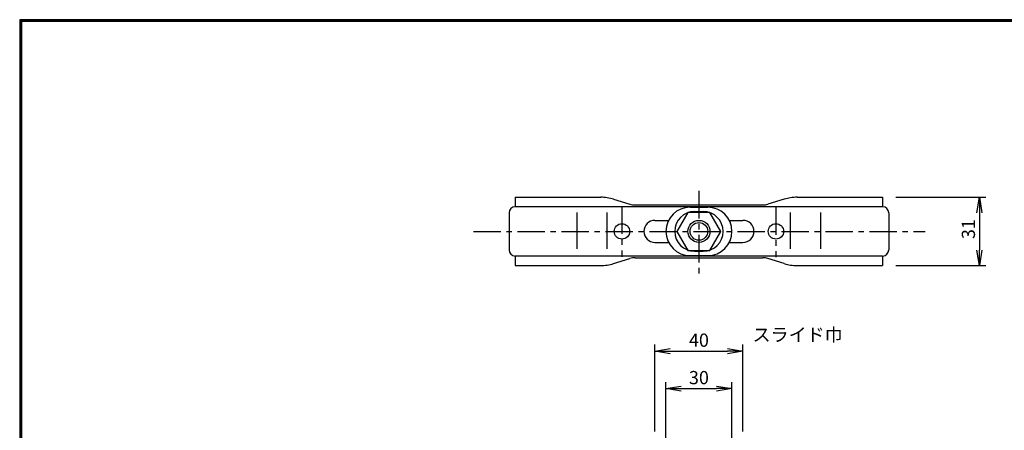
# Model space of a CAD drawing. Extents: x -948 to -150, y 14 to 565.
# Drawn here: x -948 to -500, y 379 to 565 of the extents above; entities that cross this region are included whole.
import ezdxf

# ---------------------------------------------------------------- set-up
doc = ezdxf.new("R2010")
doc.units = 0
doc.header["$LTSCALE"] = 2
doc.linetypes.add('CENTER', pattern=[2, 1.25, -0.25, 0.25, -0.25])
doc.layers.get('0').update_dxf_attribs({"linetype": 'CONTINUOUS'})
doc.layers.get('DEFPOINTS').update_dxf_attribs({"linetype": 'CONTINUOUS'})
for name, color, linetype in [('CENTER L', 1, 'CENTER'), ('SEIHIN', 3, 'CONTINUOUS'), ('SUNPOU', 4, 'CONTINUOUS'), ('ZUWAKU', 7, 'CONTINUOUS')]:
    doc.layers.add(name, color=color, linetype=linetype)
doc.styles.get("Standard").update_dxf_attribs({"font": 'TXT', "bigfont": 'bigfont.shx'})
doc.dimstyles.get("Standard").update_dxf_attribs({"dimtxt": 0.18, "dimasz": 0.18, "dimexe": 0.18, "dimexo": 0.0625, "dimgap": 0.09, "dimtad": 0, "dimtih": 1, "dimtoh": 1, "dimdec": 4, "dimzin": 0, "dimdsep": 46, "dimtxsty": 'Standard', "dimcen": 0.09, "dimadec": 0, "dimazin": 0, "dimtfac": 1, "dimtdec": 4, "dimtofl": 0, "dimtmove": 0, "dimatfit": 3, "dimfxl": 0, "dimtolj": 1, "dimtzin": 0, "dimarcsym": 0})

# ---------------------------------------------------------------- blocks, each defined once
blk = doc.blocks.new('_OPEN')
at = {"color": 0, "linetype": 'ByBlock'}
for p, q in [((-1, 0.167), (0, 0)), ((0, 0), (-1, -0.167)), ((0, 0), (-1, 0))]:
    blk.add_line(p, q, dxfattribs=at)
blk = doc.blocks.new('*D23')
at = {"layer": 'DEFPOINTS', "color": 0, "transparency": 16777216}
for p in [(-555.33, 484.69), (-555.33, 453.69), (-511.35, 453.69)]:
    blk.add_point(p, dxfattribs=at)
at = {"layer": 'SUNPOU', "transparency": 16777216}
for p, q in [((-549.33, 484.69), (-508.35, 484.69)), ((-511.35, 477.69), (-511.35, 460.69)), ((-549.33, 453.69), (-508.35, 453.69))]:
    blk.add_line(p, q, dxfattribs=at)
at = {"layer": 'SUNPOU', "transparency": 16777216, "xscale": 7, "yscale": 7, "zscale": 7}
for p, rotation in [((-511.35, 484.69), 90), ((-511.35, 453.69), 270)]:
    blk.add_blockref('_OPEN', p, dxfattribs=dict(at, rotation=rotation))
at = {"layer": 'SUNPOU', "transparency": 16777216, "insert": (-516.35, 470.23), "char_height": 6, "attachment_point": 5, "rotation": 90}
blk.add_mtext('\\A1;31', dxfattribs=at)
blk = doc.blocks.new('*D19')
at = {"layer": 'DEFPOINTS', "color": 0, "transparency": 16777216}
for p in [(-623.83, 397.75), (-653.83, 339.01), (-623.83, 339.01)]:
    blk.add_point(p, dxfattribs=at)
at = {"layer": 'SUNPOU', "color": 4, "lineweight": -2, "transparency": 16777216}
for p, q in [((-653.83, 345.01), (-653.83, 400.75)), ((-623.83, 345.01), (-623.83, 400.75)), ((-646.83, 397.75), (-630.83, 397.75))]:
    blk.add_line(p, q, dxfattribs=at)
at = {"layer": 'SUNPOU', "color": 4, "lineweight": -2, "transparency": 16777216, "xscale": 7, "yscale": 7, "zscale": 7, "rotation": 180}
blk.add_blockref('_OPEN', (-653.83, 397.75), dxfattribs=at)
at = {"layer": 'SUNPOU', "color": 4, "lineweight": -2, "transparency": 16777216, "xscale": 7, "yscale": 7, "zscale": 7}
blk.add_blockref('_OPEN', (-623.83, 397.75), dxfattribs=at)
at = {"layer": 'SUNPOU', "color": 4, "transparency": 16777216, "insert": (-638.83, 402.75), "char_height": 6, "attachment_point": 5}
blk.add_mtext('\\A1;30', dxfattribs=at)
blk = doc.blocks.new('*D20')
at = {"layer": 'DEFPOINTS', "color": 0, "transparency": 16777216}
for p in [(-618.83, 414.77), (-658.83, 372.22), (-618.83, 372.22)]:
    blk.add_point(p, dxfattribs=at)
at = {"layer": 'SUNPOU', "color": 4, "lineweight": -2, "transparency": 16777216}
for p, q in [((-658.83, 378.22), (-658.83, 417.77)), ((-618.83, 378.22), (-618.83, 417.77)), ((-651.83, 414.77), (-625.83, 414.77))]:
    blk.add_line(p, q, dxfattribs=at)
at = {"layer": 'SUNPOU', "color": 4, "lineweight": -2, "transparency": 16777216, "xscale": 7, "yscale": 7, "zscale": 7, "rotation": 180}
blk.add_blockref('_OPEN', (-658.83, 414.77), dxfattribs=at)
at = {"layer": 'SUNPOU', "color": 4, "lineweight": -2, "transparency": 16777216, "xscale": 7, "yscale": 7, "zscale": 7}
blk.add_blockref('_OPEN', (-618.83, 414.77), dxfattribs=at)
at = {"layer": 'SUNPOU', "color": 4, "transparency": 16777216, "insert": (-638.83, 419.77), "char_height": 6, "attachment_point": 5}
blk.add_mtext('\\A1;40', dxfattribs=at)

msp = doc.modelspace()

# ---------------------------------------------------------------- linework, layer by layer
at = {"layer": 'CENTER L', "ltscale": 5}
for p, q in [((-638.83, 487.59), (-638.83, 449.26)), ((-673.83, 480.54), (-673.83, 457.56)), ((-603.83, 480.14), (-603.83, 457.49)), ((-741.3, 469.19), (-535.93, 469.19))]:
    msp.add_line(p, q, dxfattribs=at)
at = {"layer": 'SEIHIN'}
for p, q in [((-722.33, 484.69), (-722.33, 480.39)), ((-722.33, 484.69), (-683.47, 484.69)), ((-677.6, 483.81), (-670.21, 481.55)), ((-600.07, 483.81), (-607.46, 481.55)), ((-594.2, 484.69), (-555.33, 484.69)), ((-555.33, 484.69), (-555.33, 480.39)), ((-555.33, 480.39), (-722.33, 480.39)), ((-667.86, 481.19), (-609.81, 481.19)), ((-642.83, 480.19), (-634.83, 480.19)), ((-725.13, 477.59), (-725.13, 460.79)), ((-694.2, 461.24), (-694.2, 477.84)), ((-680.47, 461.24), (-680.47, 477.84)), ((-643.83, 477.85), (-648.84, 469.19)), ((-633.83, 477.85), (-643.83, 477.85)), ((-640.83, 478.19), (-636.83, 478.19)), ((-628.83, 469.19), (-633.83, 477.85)), ((-597.2, 461.24), (-597.2, 477.84)), ((-583.47, 461.24), (-583.47, 477.84)), ((-552.53, 477.59), (-552.53, 460.79)), ((-658.83, 474.19), (-652.63, 474.19)), ((-625.04, 474.19), (-618.83, 474.19)), ((-648.84, 469.19), (-643.83, 460.53)), ((-633.83, 460.53), (-628.83, 469.19)), ((-658.83, 464.19), (-652.63, 464.19)), ((-625.04, 464.19), (-618.83, 464.19)), ((-555.33, 457.99), (-722.33, 457.99)), ((-722.33, 457.99), (-722.33, 453.69)), ((-677.6, 454.57), (-670.21, 456.84)), ((-667.86, 457.19), (-609.81, 457.19)), ((-643.83, 460.53), (-633.83, 460.53)), ((-642.83, 458.19), (-634.83, 458.19)), ((-640.83, 460.19), (-636.83, 460.19)), ((-600.07, 454.57), (-607.46, 456.84)), ((-555.33, 457.99), (-555.33, 453.69)), ((-722.33, 453.69), (-683.47, 453.69)), ((-594.2, 453.69), (-555.33, 453.69))]:
    msp.add_line(p, q, dxfattribs=at)
for centre, radius in [((-673.83, 469.19), 3.5), ((-638.83, 469.19), 5), ((-603.83, 469.19), 3.5)]:
    msp.add_circle(centre, radius, dxfattribs=at)
at = {"layer": 'SEIHIN', "color": 2}
msp.add_circle((-638.83, 469.19), 4, dxfattribs=at)
at = {"layer": 'SEIHIN'}
for centre, radius, start, end in [((-683.47, 464.69), 20, 72.9453, 90), ((-594.2, 464.69), 20, 90, 107.0547), ((-722.33, 477.59), 2.8, 90, 180), ((-667.86, 489.19), 8, 252.9453, 270), ((-642.83, 469.19), 11, 90, 270), ((-634.83, 469.19), 11, 270, 90), ((-609.81, 489.19), 8, 270, 287.0547), ((-555.33, 477.59), 2.8, 360, 90), ((-640.83, 469.19), 9, 90, 270), ((-636.83, 469.19), 9, 270, 90), ((-658.83, 469.19), 5, 90, 270), ((-618.83, 469.19), 5, 270, 90), ((-722.33, 460.79), 2.8, 180, 270), ((-667.86, 449.19), 8, 90, 107.0547), ((-609.81, 449.19), 8, 72.9453, 90), ((-555.33, 460.79), 2.8, 270, 360), ((-683.47, 473.69), 20, 270, 287.0547), ((-594.2, 473.69), 20, 252.9453, 270)]:
    msp.add_arc(centre, radius, start, end, dxfattribs=at)
at = {"layer": 'ZUWAKU'}
for points in [[(-947.55, 565.38), (-947.55, 13.78), (-149.95, 13.78), (-149.95, 565.38)], [(-947.35, 565.18), (-947.35, 13.98), (-150.15, 13.98), (-150.15, 565.18)], [(-947.15, 564.98), (-947.15, 14.18), (-150.35, 14.18), (-150.35, 564.98)], [(-946.95, 564.78), (-946.95, 14.38), (-150.55, 14.38), (-150.55, 564.78)], [(-946.75, 564.58), (-946.75, 14.58), (-150.75, 14.58), (-150.75, 564.58)]]:
    msp.add_lwpolyline(points, close=True, dxfattribs=at)

# ---------------------------------------------------------------- texts
at = {"layer": 'SUNPOU'}
msp.add_text('スライド巾', height=6, dxfattribs=at).set_placement((-614.43, 419.23))

# ---------------------------------------------------------------- dimensions: what is measured, and where the dimension line sits
dim = msp.add_linear_dim(base=(-511.35, 453.69), p1=(-555.33, 484.69), p2=(-555.33, 453.69), angle=90, dimstyle='Standard', override={"dimtxt": 6, "dimasz": 7, "dimexe": 3, "dimexo": 6, "dimgap": 2, "dimtad": 3, "dimtih": 0, "dimtoh": 0, "dimdec": 0, "dimblk1": 'OPEN', "dimblk2": 'OPEN', "dimsah": 1, "dimcen": 150, "dimclrd": 256, "dimclre": 256, "dimclrt": 256, "dimtdec": 0, "dimtofl": 1, "dimldrblk": 'OPEN', "dimlwd": 65535, "dimlwe": 65535}, dxfattribs=at)
dim.commit()
dim.dimension.update_dxf_attribs({"geometry": '*D23', "text_midpoint": (-511.35, 470.23), "dimtype": 160})
for base, p1, p2, picture, middle in [((-618.83, 414.77), (-658.83, 372.22), (-618.83, 372.22), '*D20', (-638.83, 419.77)), ((-623.83, 397.75), (-653.83, 339.01), (-623.83, 339.01), '*D19', (-638.83, 402.75))]:
    dim = msp.add_linear_dim(base=base, p1=p1, p2=p2, dimstyle='Standard', override={"dimtxt": 6, "dimasz": 7, "dimexe": 3, "dimexo": 6, "dimgap": 2, "dimtad": 3, "dimtih": 0, "dimtoh": 0, "dimdec": 0, "dimblk1": 'OPEN', "dimblk2": 'OPEN', "dimsah": 1, "dimcen": 150, "dimclrd": 4, "dimclre": 4, "dimclrt": 4, "dimtdec": 2, "dimtofl": 1, "dimldrblk": 'OPEN'}, dxfattribs=at)
    dim.commit()
    dim.dimension.update_dxf_attribs({"geometry": picture, "text_midpoint": middle})

doc.saveas('drawing.dxf')
